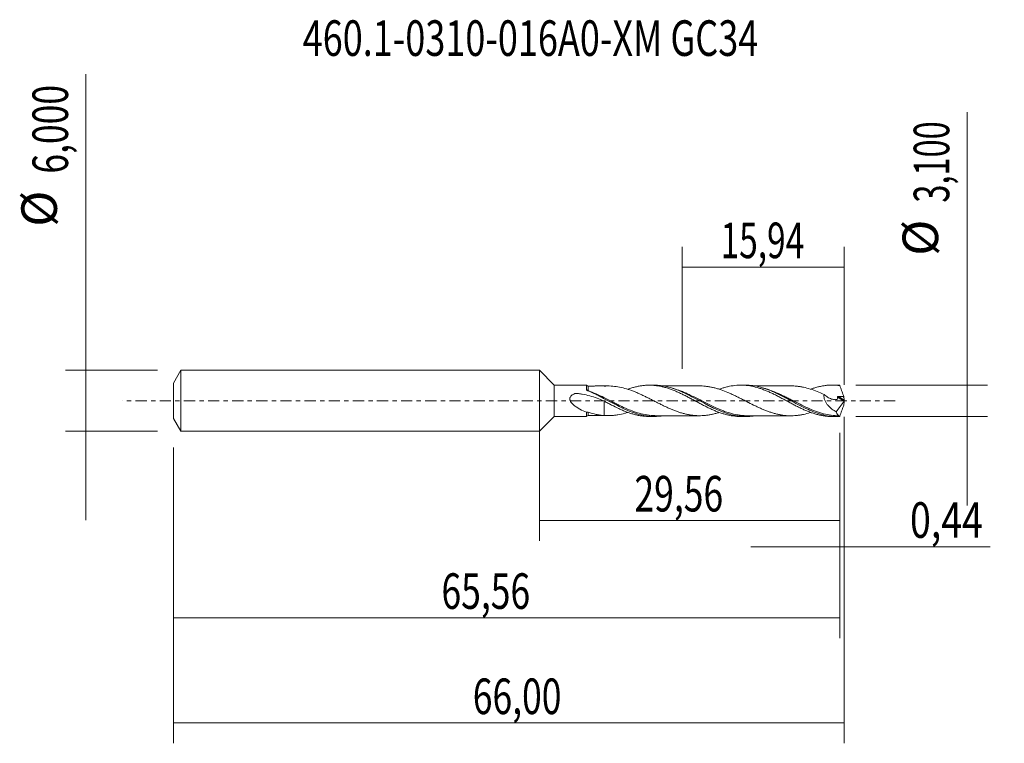
# Model space of a CAD drawing. Units: millimetres. Extents: x -51.1 to 45.7, y -33.7 to 37.5.
import ezdxf

# ---------------------------------------------------------------- set-up
doc = ezdxf.new("R2010")
doc.units = ezdxf.units.MM
doc.linetypes.add('CENTER', pattern=[47.5, 22, -8.5, 8.5, -8.5])
for name, color, linetype in [('1', 4, 'CONTINUOUS'), ('2', 7, 'CONTINUOUS'), ('SK1', 4, 'CONTINUOUS'), ('SK2', 7, 'CONTINUOUS'), ('SK4', 2, 'CENTER'), ('SK6', 5, 'CONTINUOUS')]:
    doc.layers.add(name, color=color, linetype=linetype)
doc.styles.add('iso_b_vert', font='simplex.shx')
doc.dimstyles.get("Standard").update_dxf_attribs({"dimtxt": 0.18, "dimasz": 0.18, "dimexe": 0.18, "dimexo": 0.0625, "dimgap": 0.09, "dimtad": 1, "dimzin": 0, "dimdsep": 52, "dimtxsty": 'Standard', "dimcen": 0.09, "dimadec": 0, "dimazin": 0, "dimtfac": 1, "dimtdec": 4, "dimtofl": 0, "dimtmove": 0, "dimatfit": 3, "dimfxl": 1, "dimtolj": 1, "dimtzin": 0, "dimarcsym": 0})

# ---------------------------------------------------------------- blocks, each defined once
blk = doc.blocks.new('DimnDraft3D1')
at = {"layer": 'SK2', "lineweight": 13}
for p, q in [((0, -1.5875), (0, -13.763398)), ((29.5558, -3.1375), (29.5558, -13.763398)), ((0, -11.763398), (29.5558, -11.763398))]:
    blk.add_line(p, q, dxfattribs=at)
for points in [[(0, -11.763398), (3.499998, -11.302615), (3.500002, -12.224182), (0, -11.763398)], [(29.5558, -11.763398), (26.055802, -12.224182), (26.055798, -11.302615), (29.5558, -11.763398)]]:
    blk.add_solid(points, dxfattribs=at)
at = {"layer": 'SK2', "lineweight": 13, "insert": (9.357175, -10.888398), "char_height": 3.5, "attachment_point": 7, "line_spacing_factor": 1.084337, "style": 'iso_b_vert'}
blk.add_mtext('\\W0.7317;29,56', dxfattribs=at)
blk = doc.blocks.new('DimnDraft3D2')
at = {"layer": 'SK2', "lineweight": 13}
for p, q in [((30, -1.5875), (30, -33.692985)), ((-36, -4.5875), (-36, -33.692985)), ((-36, -31.692985), (30, -31.692985))]:
    blk.add_line(p, q, dxfattribs=at)
for points in [[(-36, -31.692985), (-32.500002, -31.232202), (-32.499998, -32.153769), (-36, -31.692985)], [(30, -31.692985), (26.500002, -32.153769), (26.499998, -31.232202), (30, -31.692985)]]:
    blk.add_solid(points, dxfattribs=at)
at = {"layer": 'SK2', "lineweight": 13, "insert": (-6.551584, -30.817985), "char_height": 3.5, "attachment_point": 7, "line_spacing_factor": 1.084337, "style": 'iso_b_vert'}
blk.add_mtext('\\W0.7317;66,00', dxfattribs=at)
blk = doc.blocks.new('DimnDraft3D3')
at = {"layer": 'SK2', "lineweight": 13}
for p, q in [((14.06, 3.1375), (14.06, 15.159119)), ((30, 1.5875), (30, 15.159119)), ((14.06, 13.159119), (30, 13.159119))]:
    blk.add_line(p, q, dxfattribs=at)
for points in [[(14.06, 13.159119), (17.559998, 13.619903), (17.560002, 12.698335), (14.06, 13.159119)], [(30, 13.159119), (26.500002, 12.698335), (26.499998, 13.619903), (30, 13.159119)]]:
    blk.add_solid(points, dxfattribs=at)
at = {"layer": 'SK2', "lineweight": 13, "insert": (17.834605, 14.034119), "char_height": 3.5, "attachment_point": 7, "line_spacing_factor": 1.084337, "style": 'iso_b_vert'}
blk.add_mtext('\\W0.6898;15,94', dxfattribs=at)
blk = doc.blocks.new('DimnDraft3D4')
at = {"layer": 'SK2', "lineweight": 13}
for p, q in [((30, -1.5875), (30, -16.352503)), ((29.5558, -3.1375), (29.5558, -16.352503)), ((20.8058, -14.352503), (44.365636, -14.352503))]:
    blk.add_line(p, q, dxfattribs=at)
for points in [[(29.5558, -14.352503), (26.055802, -14.813287), (26.055798, -13.891719), (29.5558, -14.352503)], [(30, -14.352503), (33.499998, -13.891719), (33.500002, -14.813287), (30, -14.352503)]]:
    blk.add_solid(points, dxfattribs=at)
at = {"layer": 'SK2', "lineweight": 13, "insert": (36.472215, -13.477503), "char_height": 3.5, "attachment_point": 7, "line_spacing_factor": 1.084337, "style": 'iso_b_vert'}
blk.add_mtext('\\W0.7721;0,44', dxfattribs=at)
blk = doc.blocks.new('DimnDraft3D5')
at = {"layer": 'SK2', "lineweight": 13}
for p, q in [((29.5558, -3.1375), (29.5558, -23.343428)), ((-36, -4.5875), (-36, -23.343428)), ((-36, -21.343428), (29.5558, -21.343428))]:
    blk.add_line(p, q, dxfattribs=at)
for points in [[(-36, -21.343428), (-32.500002, -20.882645), (-32.499998, -21.804212), (-36, -21.343428)], [(29.5558, -21.343428), (26.055802, -21.804212), (26.055798, -20.882645), (29.5558, -21.343428)]]:
    blk.add_solid(points, dxfattribs=at)
at = {"layer": 'SK2', "lineweight": 13, "insert": (-9.632208, -20.468428), "char_height": 3.5, "attachment_point": 7, "line_spacing_factor": 1.084337, "style": 'iso_b_vert'}
blk.add_mtext('\\W0.7317;65,56', dxfattribs=at)
blk = doc.blocks.new('DimnDraft3D6')
at = {"layer": 'SK2', "lineweight": 13}
for p, q in [((-44.625163, 32.121549), (-44.625163, -11.75)), ((-37.5875, 3), (-46.625163, 3)), ((-37.5875, -3), (-46.625163, -3))]:
    blk.add_line(p, q, dxfattribs=at)
for points in [[(-44.625163, 3), (-45.085946, 6.499998), (-44.164379, 6.500002), (-44.625163, 3)], [(-44.625163, -3), (-44.164379, -6.499998), (-45.085946, -6.500002), (-44.625163, -3)]]:
    blk.add_solid(points, dxfattribs=at)
at = {"layer": 'SK2', "lineweight": 13, "char_height": 3.5, "attachment_point": 7, "rotation": 90, "line_spacing_factor": 1.084337, "style": 'iso_b_vert'}
for s, insert in [('\\W0.7317;6,000', (-46.375163, 22.34918)), ('%%c', (-46.375163, 17.126524))]:
    blk.add_mtext(s, dxfattribs=dict(at, insert=insert))
blk = doc.blocks.new('DimnDraft3D7')
at = {"layer": '2', "lineweight": 13}
for p, q in [((42.083343, 28.389635), (42.083343, -10.3)), ((31.1433, 1.55), (44.083343, 1.55)), ((31.1433, -1.55), (44.083343, -1.55))]:
    blk.add_line(p, q, dxfattribs=at)
for points in [[(42.083343, 1.55), (41.622559, 5.049998), (42.544126, 5.050002), (42.083343, 1.55)], [(42.083343, -1.55), (42.544126, -5.049998), (41.622559, -5.050002), (42.083343, -1.55)]]:
    blk.add_solid(points, dxfattribs=at)
at = {"layer": '2', "lineweight": 13, "char_height": 3.5, "attachment_point": 7, "rotation": 90, "line_spacing_factor": 1.084337, "style": 'iso_b_vert'}
for s, insert in [('\\W0.6713;3,100', (40.333343, 19.492266)), ('%%c', (40.333343, 14.26961))]:
    blk.add_mtext(s, dxfattribs=dict(at, insert=insert))

msp = doc.modelspace()

# ---------------------------------------------------------------- linework, layer by layer
at = {"layer": '1', "lineweight": 18}
for p, q in [((1.45, 1.5324), (0, 3)), ((0, -3), (0, 3)), ((4.6367, 1.5344), (1.45, 1.5324)), ((1.45, 1.5324), (1.45, -1.5324)), ((11.2807, 1.5386), (10.8177, 1.5383)), ((20.2806, 1.5442), (19.8178, 1.5439)), ((29.2803, 1.5498), (28.8178, 1.5495)), ((0, -3), (1.45, -1.5324)), ((1.45, -1.5324), (4.6367, -1.5344)), ((10.8177, -1.5383), (11.2805, -1.5386)), ((19.8178, -1.5439), (20.2802, -1.5442)), ((28.8178, -1.5495), (29.2803, -1.5498))]:
    msp.add_line(p, q, dxfattribs=at)
at = {"layer": '1', "lineweight": 13}
for p, q in [((29.3438, 0.3709), (29.9777, -0.0304)), ((29.4357, 0.4323), (29.996, 0.0777))]:
    msp.add_line(p, q, dxfattribs=at)
at = {"layer": '1', "lineweight": 18}
for centre, start_param, end_param in [((4.8165, 1.7081), 0.8159775, 1.5884601), ((4.8165, -1.7081), -1.5615428, -0.8197756)]:
    msp.add_ellipse(centre, major_axis=(-0.25, 0), ratio=1, start_param=start_param, end_param=end_param, dxfattribs=at)
at = {"layer": '1', "lineweight": 13}
for centre, major_axis, ratio, start_param, end_param in [((4.7443, 1.1099), (0.0603, 0.0798), 0.019706, 2.4691281, 3.1414099), ((4.8168, 1.0692), (0.0367, 0.093), 0.328696, 2.7035986, -2.2619538)]:
    msp.add_ellipse(centre, major_axis=major_axis, ratio=ratio, start_param=start_param, end_param=end_param, dxfattribs=at)
at = {"layer": '1', "lineweight": 18}
for points, knots in [([(4.636, 1.0983), (4.6361, 1.1666), (4.6362, 1.2276), (4.6363, 1.3349), (4.6364, 1.3813), (4.6365, 1.4556), (4.6365, 1.484), (4.6366, 1.5134), (4.6366, 1.5209), (4.6367, 1.5311), (4.6367, 1.5339), (4.6367, 1.5344), (4.6367, 1.5344), (4.6367, 1.5344)], [0, 0, 0, 0, 0.2468628, 0.2468628, 0.4937255, 0.4937255, 0.7405883, 0.7405883, 0.8640197, 0.8640197, 0.9874511, 0.9874511, 1, 1, 1, 1]), ([(4.6852, 1.0311), (4.6712, 1.0398), (4.6594, 1.0499), (4.6416, 1.0729), (4.636, 1.0855), (4.636, 1.0983)], [0, 0, 0, 0, 0.5, 0.5, 1, 1, 1, 1]), ([(12.0619, -1.4821), (11.9516, -1.498), (11.8417, -1.5105), (11.475, -1.5412), (11.2193, -1.5443), (10.8339, -1.5212), (10.7052, -1.5089), (10.4468, -1.475), (10.3165, -1.4533), (9.9279, -1.3754), (9.6712, -1.3065), (9.1584, -1.1393), (8.9023, -1.0412), (8.3866, -0.8209), (8.1257, -0.6979), (7.3522, -0.3125), (6.8434, -0.0312), (6.1951, 0.3115), (6.0649, 0.3796), (5.8058, 0.5124), (5.6766, 0.5774), (5.2891, 0.7661), (5.0308, 0.8838), (4.7706, 0.9901)], [0, 0, 0, 0, 0.0453461, 0.0453461, 0.1514188, 0.1514188, 0.2044551, 0.2044551, 0.2574914, 0.2574914, 0.3635641, 0.3635641, 0.4696367, 0.4696367, 0.5757094, 0.5757094, 0.7878547, 0.7878547, 0.840891, 0.840891, 0.8939273, 0.8939273, 1, 1, 1, 1]), ([(6.3755, 1.4467), (6.4887, 1.4543), (6.6016, 1.4584), (6.8272, 1.4603), (6.9398, 1.458), (7.2778, 1.4402), (7.5043, 1.4148), (7.9552, 1.3388), (8.1803, 1.2873), (8.6321, 1.1628), (8.8576, 1.0881), (9.1957, 0.9637), (9.3083, 0.9197), (9.5341, 0.8274), (9.6472, 0.7789), (9.8729, 0.6797), (9.9855, 0.6284), (10.2108, 0.5225), (10.3235, 0.4682), (10.5493, 0.3578), (10.6625, 0.3019), (10.8879, 0.1882), (11.0005, 0.1309), (11.2257, 0.0161), (11.3385, -0.0412), (11.564, -0.1562), (11.6771, -0.2136), (11.9026, -0.3268), (12.0153, -0.3826), (12.2407, -0.4925), (12.3533, -0.5464), (12.5789, -0.6514), (12.692, -0.7026), (12.9178, -0.8017), (13.0304, -0.8497), (13.2556, -0.9404), (13.3682, -0.9836), (13.594, -1.0659), (13.7071, -1.1056), (13.9324, -1.1778), (14.0449, -1.2105), (14.2701, -1.2712), (14.3827, -1.2991), (14.6081, -1.3492), (14.7211, -1.3704), (14.9465, -1.4066), (15.0592, -1.4217), (15.2844, -1.4458), (15.3969, -1.4543), (15.6224, -1.4639), (15.7354, -1.4653), (15.961, -1.4622), (16.0735, -1.4574), (16.2987, -1.44), (16.4113, -1.4277), (16.637, -1.3976), (16.7499, -1.3795), (16.9753, -1.3364), (17.0878, -1.3112), (17.3129, -1.2556), (17.4255, -1.2252), (17.5933, -1.1755), (17.6485, -1.1584), (17.7037, -1.1407)], [0, 0, 0, 0, 0.0298605, 0.0298605, 0.059721, 0.059721, 0.119442, 0.119442, 0.179163, 0.179163, 0.238884, 0.238884, 0.2687445, 0.2687445, 0.2986049, 0.2986049, 0.3284654, 0.3284654, 0.3583259, 0.3583259, 0.3881864, 0.3881864, 0.4180469, 0.4180469, 0.4479074, 0.4479074, 0.4777679, 0.4777679, 0.5076284, 0.5076284, 0.5374889, 0.5374889, 0.5673494, 0.5673494, 0.5972099, 0.5972099, 0.6270704, 0.6270704, 0.6569309, 0.6569309, 0.6867914, 0.6867914, 0.7166519, 0.7166519, 0.7465124, 0.7465124, 0.7763729, 0.7763729, 0.8062334, 0.8062334, 0.8360939, 0.8360939, 0.8659543, 0.8659543, 0.8958148, 0.8958148, 0.9256753, 0.9256753, 0.9555358, 0.9555358, 0.9853963, 0.9853963, 1, 1, 1, 1]), ([(8.7098, 1.1392), (8.7785, 1.164), (8.847, 1.1878), (9.0364, 1.2502), (9.1569, 1.2868), (9.3973, 1.3533), (9.5174, 1.3831), (9.7583, 1.4348), (9.8789, 1.4569), (10.1202, 1.4937), (10.2411, 1.5083), (10.4846, 1.529), (10.6068, 1.5353), (10.8491, 1.5396), (10.9697, 1.5376), (11.2108, 1.5255), (11.3313, 1.5154), (11.5717, 1.4872), (11.6916, 1.469), (11.9325, 1.4253), (12.0533, 1.3997), (12.2951, 1.3405), (12.4162, 1.307), (12.6601, 1.2331), (12.7817, 1.1932), (13.0236, 1.1068), (13.1439, 1.0604), (13.3846, 0.963), (13.505, 0.912), (13.7455, 0.8048), (13.8655, 0.7485), (14.1064, 0.6327), (14.2273, 0.5733), (14.4697, 0.4506), (14.5915, 0.3869), (14.8346, 0.2589), (14.9559, 0.1948), (15.1974, 0.0656), (15.3175, 0.0003), (15.5579, -0.1292), (15.6783, -0.1933), (15.9189, -0.3206), (16.039, -0.3841), (16.2801, -0.5087), (16.4012, -0.5695), (16.6443, -0.6886), (16.7662, -0.7472), (17.0092, -0.8594), (17.1308, -0.9128), (17.374, -1.0147), (17.4954, -1.0635), (17.7387, -1.155), (17.8606, -1.1974), (18.1029, -1.2752), (18.2234, -1.311), (18.464, -1.3752), (18.5843, -1.4035), (18.9452, -1.4771), (19.1851, -1.5115), (19.5485, -1.5382), (19.6701, -1.5431), (19.8012, -1.5439), (19.8107, -1.5439), (19.8201, -1.5439)], [0, 0, 0, 0, 0.0185029, 0.0185029, 0.0511347, 0.0511347, 0.0837664, 0.0837664, 0.1163981, 0.1163981, 0.1490299, 0.1490299, 0.1816616, 0.1816616, 0.2142933, 0.2142933, 0.246925, 0.246925, 0.2795568, 0.2795568, 0.3121885, 0.3121885, 0.3448202, 0.3448202, 0.377452, 0.377452, 0.4100837, 0.4100837, 0.4427154, 0.4427154, 0.4753472, 0.4753472, 0.5079789, 0.5079789, 0.5406106, 0.5406106, 0.5732424, 0.5732424, 0.6058741, 0.6058741, 0.6385058, 0.6385058, 0.6711376, 0.6711376, 0.7037693, 0.7037693, 0.736401, 0.736401, 0.7690327, 0.7690327, 0.8016645, 0.8016645, 0.8342962, 0.8342962, 0.8669279, 0.8669279, 0.8995597, 0.8995597, 0.9648231, 0.9648231, 0.9974549, 0.9974549, 1, 1, 1, 1]), ([(21.0546, -1.4885), (21.0374, -1.491), (21.0203, -1.4934), (20.8741, -1.513), (20.7441, -1.5258), (20.485, -1.5419), (20.3561, -1.5453), (19.7133, -1.5385), (19.2047, -1.4583), (18.4257, -1.2363), (18.1681, -1.1467), (17.6552, -0.9433), (17.3994, -0.8293), (17.0139, -0.6447), (16.8851, -0.5809), (16.6262, -0.4495), (16.496, -0.3819), (16.1084, -0.1776), (15.852, -0.0388), (15.3395, 0.2364), (15.0834, 0.3727), (14.6961, 0.5695), (14.5661, 0.634), (14.3069, 0.7584), (14.1779, 0.8181), (13.5345, 1.1023), (13.0258, 1.2849), (12.2465, 1.4582), (11.9887, 1.4982), (11.5831, 1.5322), (11.4344, 1.5385), (11.2855, 1.5386)], [0, 0, 0, 0, 0.0052581, 0.0052581, 0.0447932, 0.0447932, 0.0843282, 0.0843282, 0.2424684, 0.2424684, 0.3215386, 0.3215386, 0.4006087, 0.4006087, 0.4401437, 0.4401437, 0.4796788, 0.4796788, 0.5587489, 0.5587489, 0.637819, 0.637819, 0.6773541, 0.6773541, 0.7168891, 0.7168891, 0.8750293, 0.8750293, 0.9540994, 0.9540994, 1, 1, 1, 1]), ([(15.7542, 1.4644), (15.499, 1.4642), (15.0375, 1.4637), (14.4817, 1.4634), (14.1127, 1.4627), (13.8829, 1.4641), (13.6464, 1.4632), (13.348, 1.4622), (12.9038, 1.4632), (12.4594, 1.4619), (12.1456, 1.4615), (12.0449, 1.4614)], [0, 0, 0, 0, 0.2064327, 0.3732624, 0.449398, 0.5047905, 0.5591658, 0.6407368, 0.7462135, 0.9185364, 1, 1, 1, 1]), ([(26.7009, -1.1454), (26.6882, -1.1495), (26.6755, -1.1536), (26.4375, -1.229), (26.2118, -1.2898), (25.8744, -1.361), (25.7619, -1.3812), (25.5367, -1.4156), (25.4237, -1.4299), (25.0855, -1.4635), (24.861, -1.4734), (24.4105, -1.4639), (24.1847, -1.4431), (23.8469, -1.3959), (23.7343, -1.377), (23.509, -1.332), (23.3961, -1.3061), (23.1704, -1.2496), (23.0578, -1.2185), (22.8327, -1.15), (22.7201, -1.1125), (22.4948, -1.0336), (22.3819, -0.9919), (22.1563, -0.9037), (22.0437, -0.8572), (21.8187, -0.7605), (21.7061, -0.7109), (21.4809, -0.608), (21.368, -0.5547), (21.0296, -0.3912), (20.8047, -0.2787), (20.4667, -0.1066), (20.3538, -0.0487), (20.128, 0.0668), (20.0154, 0.1245), (19.7902, 0.2389), (19.6777, 0.2956), (19.4524, 0.4074), (19.3394, 0.4628), (19.1138, 0.571), (19.0012, 0.6237), (18.776, 0.7257), (18.6634, 0.7753), (18.3256, 0.9188), (18.0995, 1.0059), (17.7616, 1.1226), (17.6491, 1.159), (17.4238, 1.2257), (17.3109, 1.2561), (17.085, 1.3119), (16.9723, 1.3371), (16.7471, 1.38), (16.6346, 1.3979), (16.4092, 1.4279), (16.2963, 1.4403), (16.0706, 1.4576), (15.958, 1.4623), (15.8147, 1.4642), (15.7841, 1.4644), (15.7535, 1.4643)], [0, 0, 0, 0, 0.0034892, 0.0034892, 0.0652462, 0.0652462, 0.0961246, 0.0961246, 0.1270031, 0.1270031, 0.18876, 0.18876, 0.2505169, 0.2505169, 0.2813954, 0.2813954, 0.3122739, 0.3122739, 0.3431523, 0.3431523, 0.3740308, 0.3740308, 0.4049093, 0.4049093, 0.4357877, 0.4357877, 0.4666662, 0.4666662, 0.4975447, 0.4975447, 0.5593016, 0.5593016, 0.5901801, 0.5901801, 0.6210585, 0.6210585, 0.651937, 0.651937, 0.6828154, 0.6828154, 0.7136939, 0.7136939, 0.7445724, 0.7445724, 0.8063293, 0.8063293, 0.8372078, 0.8372078, 0.8680862, 0.8680862, 0.8989647, 0.8989647, 0.9298432, 0.9298432, 0.9607216, 0.9607216, 0.9916001, 0.9916001, 1, 1, 1, 1]), ([(17.6803, 1.1327), (17.7809, 1.1696), (17.8816, 1.2041), (18.1029, 1.2752), (18.2234, 1.311), (18.464, 1.3752), (18.5843, 1.4035), (18.9452, 1.4771), (19.1851, 1.5115), (19.5485, 1.5382), (19.6701, 1.5431), (19.9132, 1.5445), (20.0344, 1.541), (20.397, 1.5184), (20.6365, 1.4868), (21.1177, 1.3938), (21.3577, 1.3314), (21.7219, 1.2176), (21.8441, 1.176), (22.0865, 1.0867), (22.2072, 1.0391), (22.4484, 0.9397), (22.5688, 0.8875), (22.8088, 0.778), (22.9288, 0.721), (23.1694, 0.6042), (23.2899, 0.5441), (23.531, 0.42), (23.6519, 0.3564), (23.8952, 0.2279), (24.0172, 0.1629), (24.259, 0.0322), (24.3793, -0.0334), (24.6201, -0.1628), (24.7404, -0.2269), (24.9805, -0.3546), (25.1003, -0.4179), (25.341, -0.5413), (25.4617, -0.6015), (25.7034, -0.7198), (25.8246, -0.7778), (26.0681, -0.8886), (26.1894, -0.9412), (26.4308, -1.0415), (26.5509, -1.0892), (26.7913, -1.1778), (26.9115, -1.2187), (27.1517, -1.2947), (27.2716, -1.3296), (27.5124, -1.3919), (27.6333, -1.4193), (27.8756, -1.467), (27.9974, -1.4872), (28.24, -1.5191), (28.3611, -1.5309), (28.5941, -1.5458), (28.7059, -1.5495), (28.8178, -1.5495)], [0, 0, 0, 0, 0.0268856, 0.0268856, 0.0593986, 0.0593986, 0.0919116, 0.0919116, 0.1569377, 0.1569377, 0.1894507, 0.1894507, 0.2219637, 0.2219637, 0.2869897, 0.2869897, 0.3520157, 0.3520157, 0.3845287, 0.3845287, 0.4170417, 0.4170417, 0.4495547, 0.4495547, 0.4820678, 0.4820678, 0.5145808, 0.5145808, 0.5470938, 0.5470938, 0.5796068, 0.5796068, 0.6121198, 0.6121198, 0.6446328, 0.6446328, 0.6771458, 0.6771458, 0.7096588, 0.7096588, 0.7421718, 0.7421718, 0.7746848, 0.7746848, 0.8071979, 0.8071979, 0.8397109, 0.8397109, 0.8722239, 0.8722239, 0.9047369, 0.9047369, 0.9372499, 0.9372499, 0.9697629, 0.9697629, 1, 1, 1, 1]), ([(29.4952, -1.5456), (29.3656, -1.5508), (29.2361, -1.5512), (28.9769, -1.5425), (28.8469, -1.5334), (28.4588, -1.4922), (28.2025, -1.4464), (27.6905, -1.3218), (27.4347, -1.243), (26.9197, -1.0562), (26.6592, -0.9477), (25.8873, -0.5953), (25.3795, -0.3227), (24.7319, 0.0263), (24.6019, 0.0965), (24.3438, 0.2347), (24.2153, 0.3032), (23.8307, 0.5049), (23.575, 0.6342), (23.1901, 0.8154), (23.0616, 0.8737), (22.8033, 0.9849), (22.6731, 1.038), (22.2851, 1.1867), (22.0286, 1.2714), (21.5165, 1.4088), (21.2605, 1.4612), (20.7621, 1.528), (20.5185, 1.5444), (20.2774, 1.5442)], [0, 0, 0, 0, 0.0418935, 0.0418935, 0.083787, 0.083787, 0.167574, 0.167574, 0.2513611, 0.2513611, 0.3351481, 0.3351481, 0.5027221, 0.5027221, 0.5446156, 0.5446156, 0.5865091, 0.5865091, 0.6702961, 0.6702961, 0.7121896, 0.7121896, 0.7540832, 0.7540832, 0.8378702, 0.8378702, 0.9216572, 0.9216572, 1, 1, 1, 1]), ([(24.7568, 1.4695), (24.5099, 1.4689), (24.0785, 1.4684), (23.5326, 1.468), (23.123, 1.469), (22.784, 1.4683), (22.3998, 1.4681), (21.9056, 1.4675), (21.437, 1.4675), (21.1284, 1.4674), (21.0403, 1.4674)], [0, 0, 0, 0, 0.1992471, 0.3482269, 0.4406267, 0.5298706, 0.6218419, 0.7507901, 0.928883, 1, 1, 1, 1]), ([(24.7566, 1.4698), (24.9416, 1.4694), (25.1264, 1.4595), (25.4236, 1.4299), (25.5363, 1.4156), (25.7617, 1.3812), (25.8746, 1.361), (26.2123, 1.2897), (26.4369, 1.2292), (26.8875, 1.0864), (27.1129, 1.004), (27.5628, 0.8237), (27.7885, 0.7245), (28.0137, 0.6197)], [0, 0, 0, 0, 0.1701839, 0.1701839, 0.2739109, 0.2739109, 0.3776379, 0.3776379, 0.585092, 0.585092, 0.792546, 0.792546, 1, 1, 1, 1]), ([(26.7118, 1.1484), (26.8185, 1.187), (26.9251, 1.223), (27.1517, 1.2947), (27.2716, 1.3296), (27.5124, 1.3919), (27.6333, 1.4193), (27.8756, 1.467), (27.9974, 1.4872), (28.24, 1.5191), (28.3611, 1.5309), (28.6025, 1.5463), (28.7227, 1.55), (28.9633, 1.549), (29.0839, 1.5444), (29.3251, 1.5271), (29.4456, 1.5143), (29.5666, 1.4974)], [0, 0, 0, 0, 0.1124636, 0.1124636, 0.2392545, 0.2392545, 0.3660454, 0.3660454, 0.4928363, 0.4928363, 0.6196273, 0.6196273, 0.7464182, 0.7464182, 0.8732091, 0.8732091, 1, 1, 1, 1]), ([(29.5666, 1.4974), (29.6237, 1.3353), (29.6822, 1.1735), (29.8016, 0.8501), (29.8622, 0.689), (29.9233, 0.5287)], [0, 0, 0, 0, 0.5, 0.5, 1, 1, 1, 1]), ([(4.637, -1.119), (4.4229, -1.0342), (4.21, -0.9368), (3.894, -0.7652), (3.789, -0.7034), (3.5851, -0.5702), (3.4858, -0.4987), (3.3439, -0.3791), (3.2976, -0.3369), (3.2102, -0.2477), (3.1691, -0.2008), (3.0951, -0.0996), (3.0618, -0.0446), (3.0256, 0.0432), (3.0158, 0.0738), (3.0027, 0.1356), (2.9994, 0.1668), (3.0006, 0.2295), (3.0052, 0.2611), (3.0218, 0.3209), (3.034, 0.3498), (3.0794, 0.4312), (3.1207, 0.4779), (3.2132, 0.5593), (3.2639, 0.5938), (3.3707, 0.6554), (3.4268, 0.6824), (3.4984, 0.7125), (3.5128, 0.7184), (3.5343, 0.7272), (3.5416, 0.7301), (3.5568, 0.7333), (3.5649, 0.7339), (3.5807, 0.7338), (3.5886, 0.733), (3.6042, 0.7315), (3.6278, 0.7294), (3.6513, 0.7271), (3.7297, 0.7193), (3.7923, 0.7123), (3.9797, 0.6892), (4.1043, 0.6707), (4.4756, 0.6066), (4.7196, 0.552), (5.2018, 0.4201), (5.4398, 0.3427), (5.9118, 0.1685), (6.1449, 0.0719), (6.3755, -0.0303)], [0, 0, 0, 0, 0.125, 0.125, 0.1875, 0.1875, 0.25, 0.25, 0.28125, 0.28125, 0.3125, 0.3125, 0.34375, 0.34375, 0.359375, 0.359375, 0.375, 0.375, 0.390625, 0.390625, 0.40625, 0.40625, 0.4375, 0.4375, 0.46875, 0.46875, 0.5, 0.5, 0.5078125, 0.5078125, 0.5117188, 0.5117188, 0.515625, 0.515625, 0.5195313, 0.5195313, 0.5234375, 0.53125, 0.53125, 0.5625, 0.5625, 0.625, 0.625, 0.75, 0.75, 0.875, 0.875, 1, 1, 1, 1]), ([(28.0137, 0.6197), (28.0068, 0.5761), (28.003, 0.5312), (28.0022, 0.4389), (28.0051, 0.3914), (28.0173, 0.2974), (28.0265, 0.2505), (28.0508, 0.157), (28.066, 0.1101), (28.1184, -0.0266), (28.1623, -0.1131), (28.264, -0.2789), (28.3208, -0.3565), (28.5019, -0.5737), (28.6394, -0.7009), (28.9225, -0.9201), (29.0695, -1.0136), (29.2208, -1.0947)], [0, 0, 0, 0, 0.0625, 0.0625, 0.125, 0.125, 0.1875, 0.1875, 0.25, 0.25, 0.375, 0.375, 0.5, 0.5, 0.75, 0.75, 1, 1, 1, 1]), ([(28.0137, 0.6197), (28.126, 0.5195), (28.2438, 0.4315), (28.4296, 0.3193), (28.4932, 0.2852), (28.6205, 0.2258), (28.6845, 0.2002), (28.8133, 0.1582), (28.8782, 0.1417), (29.0087, 0.1189), (29.0737, 0.1129), (29.1695, 0.1134), (29.2013, 0.1151), (29.2484, 0.1203), (29.264, 0.1226), (29.2873, 0.1262), (29.2952, 0.1272), (29.3101, 0.1315), (29.3169, 0.1369), (29.334, 0.2181), (29.3416, 0.2941), (29.3438, 0.3709)], [0, 0, 0, 0, 0.25, 0.25, 0.375, 0.375, 0.5, 0.5, 0.625, 0.625, 0.75, 0.75, 0.8125, 0.8125, 0.84375, 0.84375, 0.859375, 0.859375, 0.875, 0.875, 1, 1, 1, 1]), ([(29.3438, 0.3709), (29.3441, 0.3808), (29.3472, 0.3905), (29.3586, 0.4072), (29.3667, 0.4141), (29.3939, 0.4294), (29.415, 0.4328), (29.4357, 0.4323)], [0, 0, 0, 0, 0.25, 0.25, 0.5, 0.5, 1, 1, 1, 1]), ([(29.9006, 0.4245), (29.9248, 0.3728), (29.9447, 0.3205), (29.9765, 0.2149), (29.9884, 0.1615), (29.9964, 0.108)], [0, 0, 0, 0, 0.5, 0.5, 1, 1, 1, 1]), ([(29.9997, 0.0313), (29.998, 0.0208), (29.9953, 0.0095), (29.9877, -0.0121), (29.9828, -0.0224), (29.9777, -0.0304)], [0, 0, 0, 0, 0.5, 0.5, 1, 1, 1, 1]), ([(29.996, 0.0777), (29.9958, 0.0712), (29.9961, 0.0638), (29.9974, 0.0481), (29.9984, 0.0399), (29.9997, 0.0313)], [0, 0, 0, 0, 0.5, 0.5, 1, 1, 1, 1]), ([(6.3755, -0.0303), (6.3755, -0.0299), (6.3755, -0.0299), (6.3755, -0.0311), (6.3755, -0.0357), (6.3755, -0.0452), (6.3755, -0.0468), (6.3755, -0.0485)], [0, 0, 0, 0, 0.2011586, 0.2011586, 0.8778944, 0.8778944, 1, 1, 1, 1]), ([(6.3755, -0.0303), (6.4971, -0.0967), (6.6186, -0.1615), (6.8609, -0.2892), (6.9816, -0.3525), (7.3427, -0.5398), (7.5834, -0.6585), (7.9449, -0.8271), (8.0657, -0.8813), (8.3086, -0.9844), (8.4309, -1.0339), (8.6738, -1.1271), (8.7947, -1.1705), (9.0364, -1.2502), (9.1569, -1.2868), (9.3973, -1.3533), (9.5174, -1.3831), (9.7583, -1.4348), (9.8789, -1.4569), (10.1202, -1.4937), (10.2411, -1.5083), (10.4846, -1.529), (10.6068, -1.5353), (10.7581, -1.538), (10.7883, -1.5383), (10.8184, -1.5383)], [0, 0, 0, 0, 0.0816394, 0.0816394, 0.1632788, 0.1632788, 0.3265577, 0.3265577, 0.4081971, 0.4081971, 0.4898365, 0.4898365, 0.5714759, 0.5714759, 0.6531153, 0.6531153, 0.7347547, 0.7347547, 0.8163941, 0.8163941, 0.8980336, 0.8980336, 0.979673, 0.979673, 1, 1, 1, 1]), ([(6.3755, -0.1162), (6.3755, -0.1209), (6.3755, -0.1259), (6.3755, -0.1727), (6.3755, -0.227), (6.3755, -0.3244), (6.3755, -0.3595), (6.3755, -0.416), (6.3755, -0.4355), (6.3755, -0.4606), (6.3755, -0.4678), (6.3755, -0.4841), (6.3755, -0.4927), (6.3755, -0.518), (6.3755, -0.5349), (6.3755, -0.6873), (6.3755, -0.8254), (6.3755, -1.1026), (6.3755, -1.2394), (6.3755, -1.3982), (6.3755, -1.4225), (6.3755, -1.4467)], [0, 0, 0, 0, 0.0287068, 0.0287068, 0.2610073, 0.2610073, 0.3771575, 0.3771575, 0.4352326, 0.4352326, 0.4497514, 0.4497514, 0.4642702, 0.4642702, 0.4933078, 0.4933078, 0.7256082, 0.7256082, 0.9579087, 0.9579087, 1, 1, 1, 1]), ([(29.9777, -0.0304), (29.859, -0.2156), (29.735, -0.3953), (29.4816, -0.7489), (29.352, -0.9228), (29.2208, -1.0947)], [0, 0, 0, 0, 0.5, 0.5, 1, 1, 1, 1]), ([(29.5666, -1.4974), (29.624, -1.3344), (29.6826, -1.1723), (29.8017, -0.8496), (29.8622, -0.689), (29.9233, -0.5287)], [0, 0, 0, 0, 0.5, 0.5, 1, 1, 1, 1]), ([(4.6367, -1.5344), (4.6367, -1.5344), (4.6368, -1.5261), (4.6369, -1.4915), (4.6369, -1.4648), (4.6369, -1.4118), (4.6369, -1.392), (4.637, -1.3479), (4.637, -1.3235), (4.637, -1.2452), (4.637, -1.1857), (4.637, -1.119)], [0, 0, 0, 0, 0.2399379, 0.2399379, 0.4932919, 0.4932919, 0.619969, 0.619969, 0.746646, 0.746646, 1, 1, 1, 1]), ([(4.8178, -1.1192), (4.7858, -1.1074), (4.7538, -1.1008), (4.7069, -1.1002), (4.6919, -1.1016), (4.6632, -1.1077), (4.6494, -1.1126), (4.637, -1.119)], [0, 0, 0, 0, 0.5, 0.5, 0.75, 0.75, 1, 1, 1, 1]), ([(6.3755, -1.4467), (6.243, -1.4382), (6.1116, -1.4247), (5.8498, -1.3893), (5.7193, -1.3672), (5.3297, -1.2861), (5.0731, -1.2131), (4.8178, -1.1192)], [0, 0, 0, 0, 0.25, 0.25, 0.5, 0.5, 1, 1, 1, 1]), ([(8.6996, -1.1375), (8.6018, -1.1688), (8.504, -1.1981), (8.1806, -1.2872), (7.9546, -1.339), (7.6165, -1.3959), (7.5037, -1.4115), (7.278, -1.4367), (7.165, -1.4462), (6.9395, -1.458), (6.827, -1.4603), (6.6014, -1.4584), (6.4885, -1.4543), (6.3755, -1.4467)], [0, 0, 0, 0, 0.126492, 0.126492, 0.4176614, 0.4176614, 0.563246, 0.563246, 0.7088307, 0.7088307, 0.8544153, 0.8544153, 1, 1, 1, 1]), ([(11.4845, -1.4612), (11.3214, -1.4611), (11.1586, -1.4539), (10.7394, -1.4173), (10.4821, -1.3775), (9.9643, -1.2647), (9.7078, -1.1926), (9.3883, -1.0863), (9.3247, -1.0643), (9.2611, -1.0416)], [0, 0, 0, 0, 0.2207578, 0.2207578, 0.567319, 0.567319, 0.9138801, 0.9138801, 1, 1, 1, 1]), ([(11.4593, -1.4612), (11.7551, -1.4613), (12.264, -1.4614), (12.8689, -1.4629), (13.246, -1.4627), (13.4772, -1.4623), (13.7136, -1.4637), (14.0106, -1.4633), (14.4468, -1.463), (15.0371, -1.4638), (15.4982, -1.4642), (15.753, -1.4644)], [0, 0, 0, 0, 0.2068013, 0.3556627, 0.422441, 0.4702656, 0.5172445, 0.5876919, 0.6778351, 0.8219513, 1, 1, 1, 1]), ([(20.4911, -1.467), (20.4119, -1.4671), (20.3326, -1.4655), (20.1239, -1.4567), (19.9944, -1.4468), (19.7371, -1.4185), (19.6088, -1.4), (19.2249, -1.3323), (18.9697, -1.2709), (18.6716, -1.1823), (18.6297, -1.1695), (18.5877, -1.1562)], [0, 0, 0, 0, 0.1246332, 0.1246332, 0.3269366, 0.3269366, 0.5292401, 0.5292401, 0.9338469, 0.9338469, 1, 1, 1, 1]), ([(20.4624, -1.4671), (20.6948, -1.4672), (21.0932, -1.4673), (21.6053, -1.4678), (21.9961, -1.4677), (22.3363, -1.4685), (22.7319, -1.4676), (23.2571, -1.4691), (23.9494, -1.4682), (24.4726, -1.469), (24.7551, -1.4695)], [0, 0, 0, 0, 0.1624675, 0.2783983, 0.3578687, 0.435582, 0.5161637, 0.6343234, 0.8025931, 1, 1, 1, 1]), ([(29.2208, -1.0947), (29.2414, -1.1558), (29.2628, -1.2097), (29.2961, -1.2801), (29.3074, -1.3018), (29.3303, -1.3417), (29.342, -1.3599), (29.377, -1.4082), (29.4003, -1.4323), (29.4472, -1.4646), (29.4709, -1.4728), (29.4944, -1.4725)], [0, 0, 0, 0, 0.25, 0.25, 0.375, 0.375, 0.5, 0.5, 0.75, 0.75, 1, 1, 1, 1]), ([(29.4944, -1.4725), (29.4975, -1.4724), (29.5001, -1.4735), (29.5041, -1.4787), (29.5054, -1.4829), (29.5062, -1.4949), (29.5056, -1.503), (29.502, -1.5226), (29.499, -1.534), (29.4952, -1.5456)], [0, 0, 0, 0, 0.25, 0.25, 0.5, 0.5, 0.75, 0.75, 1, 1, 1, 1])]:
    msp.add_open_spline(points, degree=3, knots=knots, dxfattribs=at)
at = {"layer": '1', "lineweight": 13}
for points in [[(4.636, 1.0983), (4.6533, 1.0787), (4.6732, 1.0618), (4.6961, 1.0482)], [(4.6961, 1.0482), (4.7336, 1.0259), (4.7748, 1.0099), (4.817, 1.0006)]]:
    msp.add_open_spline(points, degree=3, dxfattribs=at)
at = {"layer": '1', "lineweight": 18}
for points, degree in [([(4.7706, 0.9901), (4.7407, 1.0023), (4.7113, 1.0148), (4.6852, 1.0311)], 3), ([(6.7576, 1.4596), (5.7876, 1.4585), (4.8175, 1.4575)], 2), ([(13.3889, 1.151), (13.284, 1.184), (13.179, 1.2147), (13.0739, 1.2429)], 3), ([(22.3242, 1.1755), (22.2258, 1.2057), (22.1272, 1.2338), (22.0288, 1.2596)], 3), ([(29.4952, 1.5456), (29.4229, 1.5485), (29.3506, 1.5499), (29.2784, 1.5498)], 3), ([(29.5666, 1.4974), (29.5431, 1.5224), (29.5193, 1.5384), (29.4952, 1.5456)], 3), ([(24.3396, -0.0076), (24.2848, 0.0181)], 1), ([(29.4357, 0.4323), (29.5908, 0.429), (29.7458, 0.4261), (29.9006, 0.4245)], 3), ([(29.9233, 0.5287), (29.9166, 0.4937), (29.9091, 0.459), (29.9006, 0.4245)], 3), ([(29.9964, 0.108), (29.9874, 0.2435), (29.9617, 0.3804), (29.9233, 0.5287)], 3), ([(29.9964, 0.108), (29.9964, 0.0979), (29.9962, 0.0878), (29.996, 0.0777)], 3), ([(29.9997, -0.0313), (30.0001, -0.0104), (30.0001, 0.0105), (29.9997, 0.0313)], 3), ([(6.5668, -0.1421), (6.5028, -0.1126), (6.439, -0.0814), (6.3755, -0.0483)], 3), ([(29.9233, -0.5287), (29.9617, -0.3805), (29.9874, -0.2435), (29.9964, -0.108)], 3), ([(29.996, -0.0777), (29.9956, -0.0646), (29.997, -0.0486), (29.9997, -0.0313)], 3), ([(29.9964, -0.108), (29.9964, -0.0979), (29.9962, -0.0878), (29.996, -0.0777)], 3), ([(4.8175, -1.4575), (5.7879, -1.4585), (6.7582, -1.4596)], 2), ([(29.3559, -1.4714), (29.467, -1.4688)], 1), ([(29.5666, -1.4974), (29.5431, -1.5224), (29.5193, -1.5384), (29.4952, -1.5456)], 3)]:
    msp.add_open_spline(points, degree=degree, dxfattribs=at)
at = {"layer": '1', "lineweight": 13}
for points, knots in [([(4.817, 1.0006), (4.817, 1.068), (4.8171, 1.1284), (4.8172, 1.236), (4.8172, 1.2831), (4.8173, 1.3602), (4.8174, 1.3909), (4.8174, 1.4248), (4.8175, 1.434), (4.8175, 1.448), (4.8175, 1.4529), (4.8175, 1.4574), (4.8175, 1.4583), (4.8176, 1.4581)], [0, 0, 0, 0, 0.2304793, 0.2304793, 0.4609585, 0.4609585, 0.6914378, 0.6914378, 0.8066774, 0.8066774, 0.9219171, 0.9219171, 1, 1, 1, 1]), ([(9.2611, -1.0416), (9.0688, -0.9728), (8.8766, -0.8971), (8.4267, -0.7068), (8.1672, -0.5872), (7.7795, -0.3997), (7.6504, -0.3359), (7.3918, -0.2065), (7.2622, -0.1408), (6.8741, 0.0565), (6.6177, 0.1878), (6.1055, 0.4421), (5.8498, 0.5654), (5.3355, 0.7968), (5.0759, 0.9052), (4.817, 1.0006)], [0, 0, 0, 0, 0.1306618, 0.1306618, 0.3045294, 0.3045294, 0.3914633, 0.3914633, 0.4783971, 0.4783971, 0.6522647, 0.6522647, 0.8261324, 0.8261324, 1, 1, 1, 1]), ([(18.5877, -1.1562), (18.5014, -1.129), (18.4149, -1.1002), (18.1994, -1.0248), (18.0697, -0.9761), (17.6818, -0.822), (17.4231, -0.7079), (16.9061, -0.4654), (16.6483, -0.3375), (16.1307, -0.0754), (15.8734, 0.0572), (15.3612, 0.3168), (15.1058, 0.4439), (14.7208, 0.6252), (14.5922, 0.6842), (14.3339, 0.7979), (14.2043, 0.8526), (13.8456, 0.9964), (13.6172, 1.0792), (13.3889, 1.151)], [0, 0, 0, 0, 0.0500073, 0.0500073, 0.1243123, 0.1243123, 0.2729224, 0.2729224, 0.4215324, 0.4215324, 0.5701424, 0.5701424, 0.7187525, 0.7187525, 0.7930575, 0.7930575, 0.8673625, 0.8673625, 1, 1, 1, 1]), ([(29.4944, -1.4725), (29.2359, -1.4729), (28.9788, -1.4551), (28.4676, -1.3858), (28.2129, -1.3344), (27.8294, -1.2341), (27.7013, -1.1968), (27.4441, -1.1149), (27.3145, -1.0702), (26.9276, -0.9272), (26.6719, -0.8203), (26.1613, -0.5901), (25.9064, -0.4667), (25.3937, -0.2102), (25.1345, -0.0767), (24.7473, 0.1216), (24.6183, 0.1874), (24.3601, 0.3177), (24.2306, 0.3823), (23.8434, 0.5716), (23.5874, 0.691), (23.0762, 0.9108), (22.8208, 1.0107), (22.4843, 1.1251), (22.4043, 1.151), (22.3242, 1.1755)], [0, 0, 0, 0, 0.1074073, 0.1074073, 0.2148146, 0.2148146, 0.2685183, 0.2685183, 0.3222219, 0.3222219, 0.4296292, 0.4296292, 0.5370366, 0.5370366, 0.6444439, 0.6444439, 0.6981475, 0.6981475, 0.7518512, 0.7518512, 0.8592585, 0.8592585, 0.9666658, 0.9666658, 1, 1, 1, 1]), ([(4.8176, -1.4581), (4.8176, -1.4579), (4.8176, -1.4539), (4.8177, -1.4341), (4.8177, -1.4134), (4.8177, -1.3556), (4.8178, -1.3189), (4.8178, -1.2305), (4.8178, -1.1783), (4.8178, -1.1192)], [0, 0, 0, 0, 0.1805815, 0.1805815, 0.453721, 0.453721, 0.7268605, 0.7268605, 1, 1, 1, 1])]:
    msp.add_open_spline(points, degree=3, knots=knots, dxfattribs=at)
at = {"layer": 'SK1', "lineweight": 18}
for p, q in [((-35.2783, 3), (-36, 1.75)), ((0, 3), (-35.2783, 3)), ((-35.2783, 3), (-35.2783, -3)), ((0, -3), (0, 3)), ((-36, 1.75), (-36, -1.75)), ((-36, -1.75), (-35.2783, -3)), ((-35.2783, -3), (0, -3))]:
    msp.add_line(p, q, dxfattribs=at)
at = {"layer": 'SK4', "lineweight": 18, "ltscale": 0.05}
msp.add_line((35, 0), (-41, 0), dxfattribs=at)

# ---------------------------------------------------------------- texts
at = {"layer": 'SK6', "lineweight": 13, "insert": (-0.8708, 33.9327), "char_height": 3.5, "attachment_point": 8, "line_spacing_factor": 1.084337, "style": 'iso_b_vert'}
msp.add_mtext('\\W0.7431;460.1-0310-016A0-XM GC34', dxfattribs=at)

# ---------------------------------------------------------------- dimensions: what is measured, and where the dimension line sits
at = {"layer": '2', "lineweight": 13}
dim = msp.add_aligned_dim(p1=(31.1433, -1.55), p2=(31.1433, 1.55), distance=-12.94, dimstyle='Standard', override={"dimtxt": 3.5, "dimasz": 3.5, "dimexe": 2, "dimexo": 1.5875, "dimgap": 1.75, "dimtad": 1, "dimtih": 0, "dimtoh": 0, "dimdec": 3, "dimpost": '<>', "dimtxsty": 'iso_b_vert', "dimsah": 1, "dimclrd": 35, "dimclre": 35, "dimclrt": 35, "dimtm": -0.005, "dimtdec": 2, "dimtmove": 0}, dxfattribs=at)
dim.commit()
dim.dimension.update_dxf_attribs({"geometry": 'DimnDraft3D7', "text_midpoint": (39.4583, 18.6173)})
at = {"layer": 'SK2', "lineweight": 13}
dim = msp.add_aligned_dim(p1=(-37.5875, -3), p2=(-37.5875, 3), distance=9.0377, dimstyle='Standard', override={"dimtxt": 3.5, "dimasz": 3.5, "dimexe": 2, "dimexo": 1.5875, "dimgap": 1.75, "dimtad": 1, "dimtih": 0, "dimtoh": 0, "dimdec": 3, "dimpost": '<>', "dimtxsty": 'iso_b_vert', "dimsah": 1, "dimclrd": 35, "dimclre": 35, "dimclrt": 35, "dimtm": -0.005, "dimtdec": 2, "dimtmove": 0}, dxfattribs=at)
dim.commit()
dim.dimension.update_dxf_attribs({"geometry": 'DimnDraft3D6', "text_midpoint": (-47.2502, 21.4742)})
for base, p1, p2, picture, middle in [((30, 13.1591), (14.06, 3.1375), (30, 1.5875), 'DimnDraft3D3', (22.03, 13.1591)), ((30, -31.693), (-36, -4.5875), (30, -1.5875), 'DimnDraft3D2', (-2.1029, -31.693)), ((29.5558, -11.7634), (0, -1.5875), (29.5558, -3.1375), 'DimnDraft3D1', (13.8059, -11.7634)), ((29.5558, -14.3525), (30, -1.5875), (29.5558, -3.1375), 'DimnDraft3D4', (39.9814, -14.3525)), ((29.5558, -21.3434), (-36, -4.5875), (29.5558, -3.1375), 'DimnDraft3D5', (-5.1835, -21.3434))]:
    dim = msp.add_linear_dim(base=base, p1=p1, p2=p2, dimstyle='Standard', override={"dimtxt": 3.5, "dimasz": 3.5, "dimexe": 2, "dimexo": 1.5875, "dimgap": 1.75, "dimtad": 1, "dimtih": 0, "dimdec": 2, "dimpost": '<>', "dimtxsty": 'iso_b_vert', "dimsah": 1, "dimclrd": 35, "dimclre": 35, "dimclrt": 35, "dimtm": -0.005, "dimtdec": 2, "dimtofl": 1, "dimtmove": 0}, dxfattribs=at)
    dim.commit()
    dim.dimension.update_dxf_attribs({"geometry": picture, "text_midpoint": middle})

doc.saveas('drawing.dxf')
